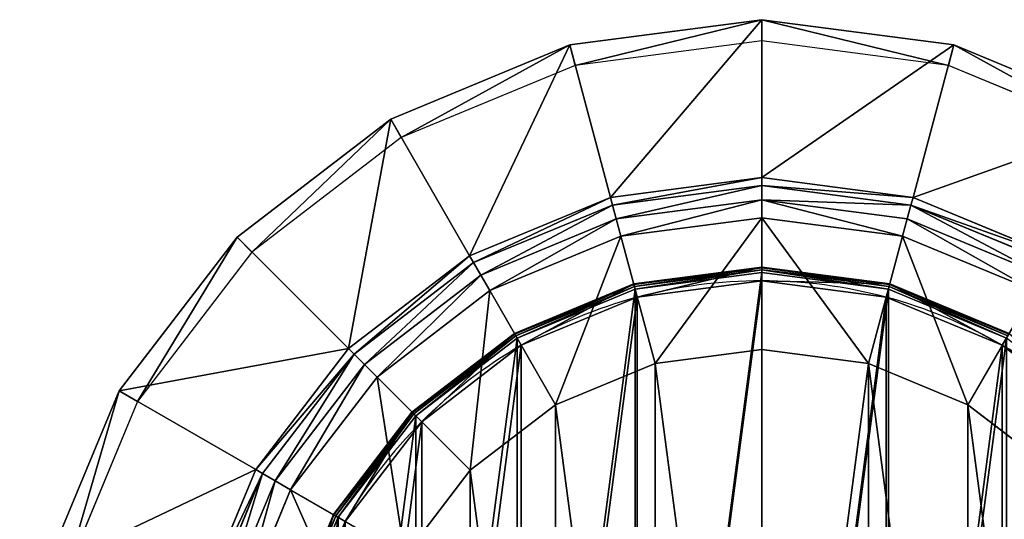
# Model space of a CAD drawing. Extents: x -270 to 270, y -270 to 270.
# Drawn here: x -270 to 88, y 88 to 270 of the extents above; entities that cross this region are included whole.
import ezdxf

# ---------------------------------------------------------------- set-up
doc = ezdxf.new("R2010")
doc.units = 0
doc.header["$MEASUREMENT"] = 0
doc.layers.add('FORMFONTS', color=7, linetype='CONTINUOUS')

msp = doc.modelspace()

# ---------------------------------------------------------------- linework, layer by layer
at = {"layer": 'FORMFONTS', "color": 254}
for p, q in [((-69.88, 260.8, 1351), (0, 270, 1351)), ((0, 270, 1351), (0, 212.61, 1609.25)), ((0, 270, 1351), (69.88, 260.8, 1351)), ((0, 262.32, 1351), (-67.89, 253.38, 1351)), ((67.89, 253.38, 1351), (0, 262.32, 1351)), ((-135, 233.83, 1351), (-69.88, 260.8, 1351)), ((-69.88, 260.8, 1351), (-55.03, 205.37, 1609.25)), ((69.88, 260.8, 1351), (55.03, 205.37, 1609.25)), ((69.88, 260.8, 1351), (135, 233.83, 1351)), ((-67.89, 253.38, 1351), (-131.16, 227.17, 1351)), ((131.16, 227.17, 1351), (67.89, 253.38, 1351)), ((-190.92, 190.92, 1351), (-135, 233.83, 1351)), ((-135, 233.83, 1351), (-106.31, 184.13, 1609.25)), ((-131.16, 227.17, 1351), (-185.49, 185.49, 1351)), ((0, 212.61, 1609.25), (-55.03, 205.37, 1609.25)), ((55.03, 205.37, 1609.25), (0, 212.61, 1609.25)), ((0, 212.61, 1609.25), (0, 209.73, 1615.31)), ((0, 209.73, 1615.31), (-54.28, 202.58, 1615.31)), ((54.28, 202.58, 1615.31), (0, 209.73, 1615.31)), ((0, 209.73, 1615.31), (0, 204.5, 1619.5)), ((-55.03, 205.37, 1609.25), (-106.31, 184.13, 1609.25)), ((-55.03, 205.37, 1609.25), (-54.28, 202.58, 1615.31)), ((0, 204.5, 1619.5), (-52.93, 197.53, 1619.5)), ((52.93, 197.53, 1619.5), (0, 204.5, 1619.5)), ((0, 204.5, 1619.5), (0, 197.97, 1621)), ((55.03, 205.37, 1609.25), (54.28, 202.58, 1615.31)), ((106.31, 184.13, 1609.25), (55.03, 205.37, 1609.25)), ((-54.28, 202.58, 1615.31), (-104.87, 181.63, 1615.31)), ((-54.28, 202.58, 1615.31), (-52.93, 197.53, 1619.5)), ((54.28, 202.58, 1615.31), (52.93, 197.53, 1619.5)), ((104.87, 181.63, 1615.31), (54.28, 202.58, 1615.31)), ((-52.93, 197.53, 1619.5), (-102.25, 177.1, 1619.5)), ((-52.93, 197.53, 1619.5), (-51.24, 191.22, 1621)), ((0, 197.97, 1621), (-51.24, 191.22, 1621)), ((51.24, 191.22, 1621), (0, 197.97, 1621)), ((0, 197.97, 1621), (0, 150, 1613.5)), ((52.93, 197.53, 1619.5), (51.24, 191.22, 1621)), ((102.25, 177.1, 1619.5), (52.93, 197.53, 1619.5)), ((-233.83, 135, 1351), (-190.92, 190.92, 1351)), ((-190.92, 190.92, 1351), (-150.34, 150.34, 1609.25)), ((-51.24, 191.22, 1621), (-98.98, 171.44, 1621)), ((-51.24, 191.22, 1621), (-38.82, 144.89, 1613.5)), ((51.24, 191.22, 1621), (38.82, 144.89, 1613.5)), ((98.98, 171.44, 1621), (51.24, 191.22, 1621)), ((-185.49, 185.49, 1351), (-227.17, 131.16, 1351)), ((-106.31, 184.13, 1609.25), (-150.34, 150.34, 1609.25)), ((-106.31, 184.13, 1609.25), (-104.87, 181.63, 1615.31)), ((-104.87, 181.63, 1615.31), (-148.3, 148.3, 1615.31)), ((-104.87, 181.63, 1615.31), (-102.25, 177.1, 1619.5)), ((-46.59, 173.87, 14), (0, 180, 14)), ((-46.59, 173.87, 8), (0, 180, 8)), ((-46.52, 173.61, 15), (0, 179.73, 15)), ((0, 180, 14), (0, 179.73, 15)), ((0, 180, 8), (0, 180, 14)), ((0, 180, 14), (46.59, 173.87, 14)), ((0, 180, 8), (46.59, 173.87, 8)), ((0, 179.73, 15), (0, 179, 15.73)), ((0, 179.73, 15), (46.52, 173.61, 15)), ((-102.25, 177.1, 1619.5), (-144.6, 144.6, 1619.5)), ((-102.25, 177.1, 1619.5), (-98.98, 171.44, 1621)), ((-46.33, 172.9, 15.73), (0, 179, 15.73)), ((-46.07, 171.93, 16), (0, 178, 16)), ((0, 179, 15.73), (0, 178, 16)), ((0, 179, 15.73), (46.33, 172.9, 15.73)), ((0, 178, 16), (46.07, 171.93, 16)), ((-90, 155.88, 14), (-46.59, 173.87, 14)), ((-90, 155.88, 8), (-46.59, 173.87, 8)), ((-89.87, 155.65, 15), (-46.52, 173.61, 15)), ((-89.5, 155.02, 15.73), (-46.33, 172.9, 15.73)), ((-46.59, 173.87, 14), (-46.52, 173.61, 15)), ((-46.59, 173.87, 8), (-46.59, 173.87, 14)), ((-46.52, 173.61, 15), (-46.33, 172.9, 15.73)), ((-46.33, 172.9, 15.73), (-46.07, 171.93, 16)), ((-45.29, 169.04, 8), (0, 175, 8)), ((0, 175), (0, 175, 8)), ((0, 175, 8), (45.29, 169.04, 8)), ((46.33, 172.9, 15.73), (46.07, 171.93, 16)), ((46.52, 173.61, 15), (46.33, 172.9, 15.73)), ((46.33, 172.9, 15.73), (89.5, 155.02, 15.73)), ((46.59, 173.87, 14), (46.52, 173.61, 15)), ((46.52, 173.61, 15), (89.87, 155.65, 15)), ((46.59, 173.87, 8), (46.59, 173.87, 14)), ((46.59, 173.87, 14), (90, 155.88, 14)), ((46.59, 173.87, 8), (90, 155.88, 8)), ((-98.98, 171.44, 1621), (-139.98, 139.98, 1621)), ((-98.98, 171.44, 1621), (-75, 129.9, 1613.5)), ((-89, 154.15, 16), (-46.07, 171.93, 16)), ((-87.5, 151.55, 8), (-45.29, 169.04, 8)), ((-45.29, 169.04), (-45.29, 169.04, 8)), ((45.29, 169.04), (45.29, 169.04, 8)), ((45.29, 169.04, 8), (87.5, 151.55, 8)), ((46.07, 171.93, 16), (89, 154.15, 16)), ((98.98, 171.44, 1621), (75, 129.9, 1613.5)), ((-127.28, 127.28, 14), (-90, 155.88, 14)), ((-127.28, 127.28, 8), (-90, 155.88, 8)), ((-127.09, 127.09, 15), (-89.87, 155.65, 15)), ((-126.57, 126.57, 15.73), (-89.5, 155.02, 15.73)), ((-125.87, 125.87, 16), (-89, 154.15, 16)), ((-90, 155.88, 14), (-89.87, 155.65, 15)), ((-90, 155.88, 8), (-90, 155.88, 14)), ((-89.87, 155.65, 15), (-89.5, 155.02, 15.73)), ((-89.5, 155.02, 15.73), (-89, 154.15, 16)), ((-123.74, 123.74, 8), (-87.5, 151.55, 8)), ((-87.5, 151.55), (-87.5, 151.55, 8)), ((87.5, 151.55), (87.5, 151.55, 8)), ((87.5, 151.55, 8), (123.74, 123.74, 8)), ((-150.34, 150.34, 1609.25), (-184.13, 106.31, 1609.25)), ((-148.3, 148.3, 1615.31), (-181.63, 104.87, 1615.31)), ((-150.34, 150.34, 1609.25), (-148.3, 148.3, 1615.31)), ((-148.3, 148.3, 1615.31), (-144.6, 144.6, 1619.5)), ((0, 150, 1613.5), (-38.82, 144.89, 1613.5)), ((38.82, 144.89, 1613.5), (0, 150, 1613.5)), ((-144.6, 144.6, 1619.5), (-177.1, 102.25, 1619.5)), ((-144.6, 144.6, 1619.5), (-139.98, 139.98, 1621)), ((-38.82, 144.89, 1613.5), (-75, 129.9, 1613.5)), ((75, 129.9, 1613.5), (38.82, 144.89, 1613.5)), ((-139.98, 139.98, 1621), (-171.44, 98.98, 1621)), ((-139.98, 139.98, 1621), (-106.07, 106.07, 1613.5)), ((-260.8, 69.88, 1351), (-233.83, 135, 1351)), ((-233.83, 135, 1351), (-184.13, 106.31, 1609.25)), ((-227.17, 131.16, 1351), (-253.38, 67.89, 1351)), ((-75, 129.9, 1613.5), (-106.07, 106.07, 1613.5)), ((106.07, 106.07, 1613.5), (75, 129.9, 1613.5)), ((-155.88, 90, 14), (-127.28, 127.28, 14)), ((-155.88, 90, 8), (-127.28, 127.28, 8)), ((-155.65, 89.87, 15), (-127.09, 127.09, 15)), ((-155.02, 89.5, 15.73), (-126.57, 126.57, 15.73)), ((-154.15, 89, 16), (-125.87, 125.87, 16)), ((-127.28, 127.28, 14), (-127.09, 127.09, 15)), ((-127.28, 127.28, 8), (-127.28, 127.28, 14)), ((-127.09, 127.09, 15), (-126.57, 126.57, 15.73)), ((-126.57, 126.57, 15.73), (-125.87, 125.87, 16)), ((-151.55, 87.5, 8), (-123.74, 123.74, 8)), ((-123.74, 123.74), (-123.74, 123.74, 8)), ((-184.13, 106.31, 1609.25), (-205.37, 55.03, 1609.25)), ((-181.63, 104.87, 1615.31), (-202.58, 54.28, 1615.31)), ((-184.13, 106.31, 1609.25), (-181.63, 104.87, 1615.31)), ((-181.63, 104.87, 1615.31), (-177.1, 102.25, 1619.5)), ((-106.07, 106.07, 1613.5), (-129.9, 75, 1613.5)), ((-177.1, 102.25, 1619.5), (-197.53, 52.93, 1619.5)), ((-177.1, 102.25, 1619.5), (-171.44, 98.98, 1621)), ((-171.44, 98.98, 1621), (-191.22, 51.24, 1621)), ((-171.44, 98.98, 1621), (-129.9, 75, 1613.5)), ((-173.87, 46.59, 14), (-155.88, 90, 14)), ((-173.87, 46.59, 8), (-155.88, 90, 8)), ((-173.61, 46.52, 15), (-155.65, 89.87, 15)), ((-155.88, 90, 14), (-155.65, 89.87, 15)), ((-155.88, 90, 8), (-155.88, 90, 14)), ((-155.65, 89.87, 15), (-155.02, 89.5, 15.73)), ((-172.9, 46.33, 15.73), (-155.02, 89.5, 15.73)), ((-171.93, 46.07, 16), (-154.15, 89, 16)), ((-155.02, 89.5, 15.73), (-154.15, 89, 16))]:
    msp.add_line(p, q, dxfattribs=at)
for start, end in [(90, 105), (75, 90), (105, 120), (60, 75), (120, 135), (45, 60), (135, 150)]:
    msp.add_arc((0, 0), 175, start, end, dxfattribs=at)

# ---------------------------------------------------------------- meshes
mesh = msp.add_polyface(dxfattribs=at)
corners = [(-260.8, 69.88, 1351), (-262.32, 0, 1351), (-270, 0, 1351), (-253.38, 67.89, 1351), (-233.83, 135, 1351), (-227.17, 131.16, 1351), (-190.92, 190.92, 1351), (-185.49, 185.49, 1351), (-135, 233.83, 1351), (-131.16, 227.17, 1351), (-69.88, 260.8, 1351), (-67.89, 253.38, 1351), (0, 270, 1351), (0, 262.32, 1351), (67.89, 253.38, 1351), (69.88, 260.8, 1351), (131.16, 227.17, 1351), (135, 233.83, 1351), (185.49, 185.49, 1351), (190.92, 190.92, 1351), (227.17, 131.16, 1351), (233.83, 135, 1351), (253.38, 67.89, 1351), (260.8, 69.88, 1351), (262.32, 0, 1351), (270, 0, 1351), (-260.8, -69.88, 1351), (-253.38, -67.89, 1351), (-233.83, -135, 1351), (-227.17, -131.16, 1351), (-190.92, -190.92, 1351), (-185.49, -185.49, 1351), (-135, -233.83, 1351), (-131.16, -227.17, 1351), (-69.88, -260.8, 1351), (-67.89, -253.38, 1351), (0, -270, 1351), (0, -262.32, 1351), (67.89, -253.38, 1351), (69.88, -260.8, 1351), (131.16, -227.17, 1351), (135, -233.83, 1351), (185.49, -185.49, 1351), (190.92, -190.92, 1351), (227.17, -131.16, 1351), (233.83, -135, 1351), (253.38, -67.89, 1351), (260.8, -69.88, 1351)]
mesh.append_faces([[corners[k] for k in face] for face in [(0, 1, 2), (1, 0, 3), (3, 4, 5), (5, 6, 7), (7, 8, 9), (9, 10, 11), (11, 12, 13), (13, 12, 14), (14, 15, 16), (16, 17, 18), (18, 19, 20), (20, 21, 22), (22, 23, 24), (26, 27, 28), (28, 29, 30), (30, 31, 32), (32, 33, 34), (34, 35, 36), (36, 38, 39), (39, 40, 41), (41, 42, 43), (43, 44, 45), (45, 46, 47), (47, 24, 25)]], dxfattribs={"vtx0": -1, "vtx1": -1, "color": 254})
mesh.append_faces([[corners[k] for k in face] for face in [(3, 0, 4), (5, 4, 6), (7, 6, 8), (9, 8, 10), (11, 10, 12), (14, 12, 15), (16, 15, 17), (18, 17, 19), (20, 19, 21), (22, 21, 23), (24, 23, 25), (1, 26, 2), (26, 1, 27), (28, 27, 29), (30, 29, 31), (32, 31, 33), (34, 33, 35), (36, 35, 37), (36, 37, 38), (39, 38, 40), (41, 40, 42), (43, 42, 44), (45, 44, 46), (47, 46, 24)]], dxfattribs={"vtx0": -1, "vtx2": -1, "color": 254})
mesh = msp.add_polyface(dxfattribs=at)
corners = [(-55.03, 205.37, 1609.25), (0, 270, 1351), (-69.88, 260.8, 1351), (0, 212.61, 1609.25)]
mesh.append_faces([[corners[k] for k in face] for face in [(0, 1, 2), (1, 0, 3)]], dxfattribs={"vtx0": -1, "color": 254})
mesh = msp.add_polyface(dxfattribs=at)
corners = [(0, 212.61, 1609.25), (69.88, 260.8, 1351), (0, 270, 1351), (55.03, 205.37, 1609.25)]
mesh.append_faces([[corners[k] for k in face] for face in [(0, 1, 2), (1, 0, 3)]], dxfattribs={"vtx0": -1, "color": 254})
mesh = msp.add_polyface(dxfattribs=at)
corners = [(-106.31, 184.13, 1609.25), (-69.88, 260.8, 1351), (-135, 233.83, 1351), (-55.03, 205.37, 1609.25)]
mesh.append_faces([[corners[k] for k in face] for face in [(0, 1, 2), (1, 0, 3)]], dxfattribs={"vtx0": -1, "color": 254})
mesh = msp.add_polyface(dxfattribs=at)
corners = [(55.03, 205.37, 1609.25), (135, 233.83, 1351), (69.88, 260.8, 1351), (106.31, 184.13, 1609.25)]
mesh.append_faces([[corners[k] for k in face] for face in [(0, 1, 2), (1, 0, 3)]], dxfattribs={"vtx0": -1, "color": 254})
mesh = msp.add_polyface(dxfattribs=at)
corners = [(-150.34, 150.34, 1609.25), (-135, 233.83, 1351), (-190.92, 190.92, 1351), (-106.31, 184.13, 1609.25)]
mesh.append_faces([[corners[k] for k in face] for face in [(0, 1, 2), (1, 0, 3)]], dxfattribs={"vtx0": -1, "color": 254})
mesh = msp.add_polyface(dxfattribs=at)
corners = [(-54.28, 202.58, 1615.31), (0, 212.61, 1609.25), (-55.03, 205.37, 1609.25), (0, 209.73, 1615.31)]
mesh.append_faces([[corners[k] for k in face] for face in [(0, 1, 2), (1, 0, 3)]], dxfattribs={"vtx0": -1, "color": 254})
mesh = msp.add_polyface(dxfattribs=at)
corners = [(0, 209.73, 1615.31), (55.03, 205.37, 1609.25), (0, 212.61, 1609.25), (54.28, 202.58, 1615.31)]
mesh.append_faces([[corners[k] for k in face] for face in [(0, 1, 2), (1, 0, 3)]], dxfattribs={"vtx0": -1, "color": 254})
mesh = msp.add_polyface(dxfattribs=at)
corners = [(-52.93, 197.53, 1619.5), (0, 209.73, 1615.31), (-54.28, 202.58, 1615.31), (0, 204.5, 1619.5)]
mesh.append_faces([[corners[k] for k in face] for face in [(0, 1, 2), (1, 0, 3)]], dxfattribs={"vtx0": -1, "color": 254})
mesh = msp.add_polyface(dxfattribs=at)
corners = [(0, 204.5, 1619.5), (54.28, 202.58, 1615.31), (0, 209.73, 1615.31), (52.93, 197.53, 1619.5)]
mesh.append_faces([[corners[k] for k in face] for face in [(0, 1, 2), (1, 0, 3)]], dxfattribs={"vtx0": -1, "color": 254})
mesh = msp.add_polyface(dxfattribs=at)
corners = [(-104.87, 181.63, 1615.31), (-55.03, 205.37, 1609.25), (-106.31, 184.13, 1609.25), (-54.28, 202.58, 1615.31)]
mesh.append_faces([[corners[k] for k in face] for face in [(0, 1, 2), (1, 0, 3)]], dxfattribs={"vtx0": -1, "color": 254})
mesh = msp.add_polyface(dxfattribs=at)
corners = [(-51.24, 191.22, 1621), (0, 204.5, 1619.5), (-52.93, 197.53, 1619.5), (0, 197.97, 1621)]
mesh.append_faces([[corners[k] for k in face] for face in [(0, 1, 2), (1, 0, 3)]], dxfattribs={"vtx0": -1, "color": 254})
mesh = msp.add_polyface(dxfattribs=at)
corners = [(51.24, 191.22, 1621), (0, 204.5, 1619.5), (0, 197.97, 1621), (52.93, 197.53, 1619.5)]
mesh.append_faces([[corners[k] for k in face] for face in [(0, 1, 2), (1, 0, 3)]], dxfattribs={"vtx0": -1, "color": 254})
mesh = msp.add_polyface(dxfattribs=at)
corners = [(54.28, 202.58, 1615.31), (106.31, 184.13, 1609.25), (55.03, 205.37, 1609.25), (104.87, 181.63, 1615.31)]
mesh.append_faces([[corners[k] for k in face] for face in [(0, 1, 2), (1, 0, 3)]], dxfattribs={"vtx0": -1, "color": 254})
mesh = msp.add_polyface(dxfattribs=at)
corners = [(-102.25, 177.1, 1619.5), (-54.28, 202.58, 1615.31), (-104.87, 181.63, 1615.31), (-52.93, 197.53, 1619.5)]
mesh.append_faces([[corners[k] for k in face] for face in [(0, 1, 2), (1, 0, 3)]], dxfattribs={"vtx0": -1, "color": 254})
mesh = msp.add_polyface(dxfattribs=at)
corners = [(102.25, 177.1, 1619.5), (54.28, 202.58, 1615.31), (52.93, 197.53, 1619.5), (104.87, 181.63, 1615.31)]
mesh.append_faces([[corners[k] for k in face] for face in [(0, 1, 2), (1, 0, 3)]], dxfattribs={"vtx0": -1, "color": 254})
mesh = msp.add_polyface(dxfattribs=at)
corners = [(-98.98, 171.44, 1621), (-52.93, 197.53, 1619.5), (-102.25, 177.1, 1619.5), (-51.24, 191.22, 1621)]
mesh.append_faces([[corners[k] for k in face] for face in [(0, 1, 2), (1, 0, 3)]], dxfattribs={"vtx0": -1, "color": 254})
mesh = msp.add_polyface(dxfattribs=at)
corners = [(-38.82, 144.89, 1613.5), (0, 197.97, 1621), (-51.24, 191.22, 1621), (0, 150, 1613.5)]
mesh.append_faces([[corners[k] for k in face] for face in [(0, 1, 2), (1, 0, 3)]], dxfattribs={"vtx0": -1, "color": 254})
mesh = msp.add_polyface(dxfattribs=at)
corners = [(38.82, 144.89, 1613.5), (0, 197.97, 1621), (0, 150, 1613.5), (51.24, 191.22, 1621)]
mesh.append_faces([[corners[k] for k in face] for face in [(0, 1, 2), (1, 0, 3)]], dxfattribs={"vtx0": -1, "color": 254})
mesh = msp.add_polyface(dxfattribs=at)
corners = [(98.98, 171.44, 1621), (52.93, 197.53, 1619.5), (51.24, 191.22, 1621), (102.25, 177.1, 1619.5)]
mesh.append_faces([[corners[k] for k in face] for face in [(0, 1, 2), (1, 0, 3)]], dxfattribs={"vtx0": -1, "color": 254})
mesh = msp.add_polyface(dxfattribs=at)
corners = [(-150.34, 150.34, 1609.25), (-233.83, 135, 1351), (-184.13, 106.31, 1609.25), (-190.92, 190.92, 1351)]
mesh.append_faces([[corners[k] for k in face] for face in [(0, 1, 2), (1, 0, 3)]], dxfattribs={"vtx0": -1, "color": 254})
mesh = msp.add_polyface(dxfattribs=at)
corners = [(-75, 129.9, 1613.5), (-51.24, 191.22, 1621), (-98.98, 171.44, 1621), (-38.82, 144.89, 1613.5)]
mesh.append_faces([[corners[k] for k in face] for face in [(0, 1, 2), (1, 0, 3)]], dxfattribs={"vtx0": -1, "color": 254})
mesh = msp.add_polyface(dxfattribs=at)
corners = [(75, 129.9, 1613.5), (51.24, 191.22, 1621), (38.82, 144.89, 1613.5), (98.98, 171.44, 1621)]
mesh.append_faces([[corners[k] for k in face] for face in [(0, 1, 2), (1, 0, 3)]], dxfattribs={"vtx0": -1, "color": 254})
mesh = msp.add_polyface(dxfattribs=at)
corners = [(-148.3, 148.3, 1615.31), (-106.31, 184.13, 1609.25), (-150.34, 150.34, 1609.25), (-104.87, 181.63, 1615.31)]
mesh.append_faces([[corners[k] for k in face] for face in [(0, 1, 2), (1, 0, 3)]], dxfattribs={"vtx0": -1, "color": 254})
mesh = msp.add_polyface(dxfattribs=at)
corners = [(-173.87, 46.59, 8), (-175, 0, 8), (-180, 0, 8), (-169.04, 45.29, 8), (-155.88, 90, 8), (-151.55, 87.5, 8), (-127.28, 127.28, 8), (-123.74, 123.74, 8), (-90, 155.88, 8), (-87.5, 151.55, 8), (-46.59, 173.87, 8), (-45.29, 169.04, 8), (0, 180, 8), (0, 175, 8), (46.59, 173.87, 8), (45.29, 169.04, 8), (87.5, 151.55, 8), (90, 155.88, 8), (123.74, 123.74, 8), (127.28, 127.28, 8), (151.55, 87.5, 8), (155.88, 90, 8), (169.04, 45.29, 8), (173.87, 46.59, 8), (175, 0, 8), (180, 0, 8), (-173.87, -46.59, 8), (-169.04, -45.29, 8), (-155.88, -90, 8), (-151.55, -87.5, 8), (-127.28, -127.28, 8), (-123.74, -123.74, 8), (-90, -155.88, 8), (-87.5, -151.55, 8), (-46.59, -173.87, 8), (-45.29, -169.04, 8), (0, -180, 8), (0, -175, 8), (45.29, -169.04, 8), (46.59, -173.87, 8), (87.5, -151.55, 8), (90, -155.88, 8), (123.74, -123.74, 8), (127.28, -127.28, 8), (151.55, -87.5, 8), (155.88, -90, 8), (169.04, -45.29, 8), (173.87, -46.59, 8)]
mesh.append_faces([[corners[k] for k in face] for face in [(0, 1, 2), (1, 0, 3), (3, 4, 5), (5, 6, 7), (7, 8, 9), (9, 10, 11), (11, 12, 13), (13, 14, 15), (15, 14, 16), (16, 17, 18), (18, 19, 20), (20, 21, 22), (22, 23, 24), (26, 27, 28), (28, 29, 30), (30, 31, 32), (32, 33, 34), (34, 35, 36), (36, 38, 39), (39, 40, 41), (41, 42, 43), (43, 44, 45), (45, 46, 47), (47, 24, 25)]], dxfattribs={"vtx0": -1, "vtx1": -1, "color": 254})
mesh.append_faces([[corners[k] for k in face] for face in [(3, 0, 4), (5, 4, 6), (7, 6, 8), (9, 8, 10), (11, 10, 12), (13, 12, 14), (16, 14, 17), (18, 17, 19), (20, 19, 21), (22, 21, 23), (24, 23, 25), (1, 26, 2), (26, 1, 27), (28, 27, 29), (30, 29, 31), (32, 31, 33), (34, 33, 35), (36, 35, 37), (36, 37, 38), (39, 38, 40), (41, 40, 42), (43, 42, 44), (45, 44, 46), (47, 46, 24)]], dxfattribs={"vtx0": -1, "vtx2": -1, "color": 254})
mesh = msp.add_polyface(dxfattribs=at)
corners = [(-144.6, 144.6, 1619.5), (-104.87, 181.63, 1615.31), (-148.3, 148.3, 1615.31), (-102.25, 177.1, 1619.5)]
mesh.append_faces([[corners[k] for k in face] for face in [(0, 1, 2), (1, 0, 3)]], dxfattribs={"vtx0": -1, "color": 254})
mesh = msp.add_polyface(dxfattribs=at)
corners = [(-46.52, 173.61, 15), (0, 180, 14), (-46.59, 173.87, 14), (0, 179.73, 15)]
mesh.append_faces([[corners[k] for k in face] for face in [(0, 1, 2), (1, 0, 3)]], dxfattribs={"vtx0": -1, "color": 254})
mesh = msp.add_polyface(dxfattribs=at)
corners = [(-46.59, 173.87, 14), (0, 180, 8), (-46.59, 173.87, 8), (0, 180, 14)]
mesh.append_faces([[corners[k] for k in face] for face in [(0, 1, 2), (1, 0, 3)]], dxfattribs={"vtx0": -1, "color": 254})
mesh = msp.add_polyface(dxfattribs=at)
corners = [(-46.33, 172.9, 15.73), (0, 179.73, 15), (-46.52, 173.61, 15), (0, 179, 15.73)]
mesh.append_faces([[corners[k] for k in face] for face in [(0, 1, 2), (1, 0, 3)]], dxfattribs={"vtx0": -1, "color": 254})
mesh = msp.add_polyface(dxfattribs=at)
corners = [(0, 179.73, 15), (46.59, 173.87, 14), (0, 180, 14), (46.52, 173.61, 15)]
mesh.append_faces([[corners[k] for k in face] for face in [(0, 1, 2), (1, 0, 3)]], dxfattribs={"vtx0": -1, "color": 254})
mesh = msp.add_polyface(dxfattribs=at)
corners = [(0, 180, 14), (46.59, 173.87, 8), (0, 180, 8), (46.59, 173.87, 14)]
mesh.append_faces([[corners[k] for k in face] for face in [(0, 1, 2), (1, 0, 3)]], dxfattribs={"vtx0": -1, "color": 254})
mesh = msp.add_polyface(dxfattribs=at)
corners = [(0, 179, 15.73), (46.52, 173.61, 15), (0, 179.73, 15), (46.33, 172.9, 15.73)]
mesh.append_faces([[corners[k] for k in face] for face in [(0, 1, 2), (1, 0, 3)]], dxfattribs={"vtx0": -1, "color": 254})
mesh = msp.add_polyface(dxfattribs=at)
corners = [(-171.93, -46.07, 16), (-171.93, 46.07, 16), (-178, 0, 16), (-154.15, 89, 16), (-154.15, -89, 16), (-125.87, 125.87, 16), (-125.87, -125.87, 16), (-89, 154.15, 16), (-89, -154.15, 16), (-46.07, 171.93, 16), (-46.07, -171.93, 16), (0, 178, 16), (0, -178, 16), (46.07, 171.93, 16), (46.07, -171.93, 16), (89, 154.15, 16), (89, -154.15, 16), (125.87, 125.87, 16), (125.87, -125.87, 16), (154.15, 89, 16), (154.15, -89, 16), (171.93, 46.07, 16), (171.93, -46.07, 16), (178, 0, 16)]
mesh.append_faces([[corners[k] for k in face] for face in [(0, 1, 2), (21, 22, 23)]], dxfattribs={"vtx0": -1, "color": 254})
mesh.append_faces([[corners[k] for k in face] for face in [(1, 0, 3), (3, 4, 5), (5, 6, 7), (7, 8, 9), (9, 10, 11), (11, 12, 13), (13, 14, 15), (15, 16, 17), (17, 18, 19), (19, 20, 21)]], dxfattribs={"vtx0": -1, "vtx1": -1, "color": 254})
mesh.append_faces([[corners[k] for k in face] for face in [(3, 0, 4), (5, 4, 6), (7, 6, 8), (9, 8, 10), (11, 10, 12), (13, 12, 14), (15, 14, 16), (17, 16, 18), (19, 18, 20), (21, 20, 22)]], dxfattribs={"vtx0": -1, "vtx2": -1, "color": 254})
mesh = msp.add_polyface(dxfattribs=at)
corners = [(-139.98, 139.98, 1621), (-102.25, 177.1, 1619.5), (-144.6, 144.6, 1619.5), (-98.98, 171.44, 1621)]
mesh.append_faces([[corners[k] for k in face] for face in [(0, 1, 2), (1, 0, 3)]], dxfattribs={"vtx0": -1, "color": 254})
mesh = msp.add_polyface(dxfattribs=at)
corners = [(-46.07, 171.93, 16), (0, 179, 15.73), (-46.33, 172.9, 15.73), (0, 178, 16)]
mesh.append_faces([[corners[k] for k in face] for face in [(0, 1, 2), (1, 0, 3)]], dxfattribs={"vtx0": -1, "color": 254})
mesh = msp.add_polyface(dxfattribs=at)
corners = [(46.07, 171.93, 16), (0, 179, 15.73), (0, 178, 16), (46.33, 172.9, 15.73)]
mesh.append_faces([[corners[k] for k in face] for face in [(0, 1, 2), (1, 0, 3)]], dxfattribs={"vtx0": -1, "color": 254})
mesh = msp.add_polyface(dxfattribs=at)
corners = [(-169.04, 45.29), (-169.04, -45.29), (-175, 0), (-151.55, 87.5), (-151.55, -87.5), (-123.74, 123.74), (-123.74, -123.74), (-87.5, 151.55), (-87.5, -151.55), (-45.29, 169.04), (-45.29, -169.04), (0, 175), (0, -175), (45.29, 169.04), (45.29, -169.04), (87.5, 151.55), (87.5, -151.55), (123.74, 123.74), (123.74, -123.74), (151.55, 87.5), (151.55, -87.5), (169.04, 45.29), (169.04, -45.29), (175, 0)]
mesh.append_faces([[corners[k] for k in face] for face in [(0, 1, 2), (22, 21, 23)]], dxfattribs={"vtx0": -1, "color": 254})
mesh.append_faces([[corners[k] for k in face] for face in [(1, 3, 4), (4, 5, 6), (6, 7, 8), (8, 9, 10), (10, 11, 12), (12, 13, 14), (14, 15, 16), (16, 17, 18), (18, 19, 20), (20, 21, 22)]], dxfattribs={"vtx0": -1, "vtx1": -1, "color": 254})
mesh.append_faces([[corners[k] for k in face] for face in [(1, 0, 3), (4, 3, 5), (6, 5, 7), (8, 7, 9), (10, 9, 11), (12, 11, 13), (14, 13, 15), (16, 15, 17), (18, 17, 19), (20, 19, 21)]], dxfattribs={"vtx0": -1, "vtx2": -1, "color": 254})
mesh = msp.add_polyface(dxfattribs=at)
corners = [(-89.87, 155.65, 15), (-46.59, 173.87, 14), (-90, 155.88, 14), (-46.52, 173.61, 15)]
mesh.append_faces([[corners[k] for k in face] for face in [(0, 1, 2), (1, 0, 3)]], dxfattribs={"vtx0": -1, "color": 254})
mesh = msp.add_polyface(dxfattribs=at)
corners = [(-90, 155.88, 14), (-46.59, 173.87, 8), (-90, 155.88, 8), (-46.59, 173.87, 14)]
mesh.append_faces([[corners[k] for k in face] for face in [(0, 1, 2), (1, 0, 3)]], dxfattribs={"vtx0": -1, "color": 254})
mesh = msp.add_polyface(dxfattribs=at)
corners = [(-89.5, 155.02, 15.73), (-46.52, 173.61, 15), (-89.87, 155.65, 15), (-46.33, 172.9, 15.73)]
mesh.append_faces([[corners[k] for k in face] for face in [(0, 1, 2), (1, 0, 3)]], dxfattribs={"vtx0": -1, "color": 254})
mesh = msp.add_polyface(dxfattribs=at)
corners = [(-89, 154.15, 16), (-46.33, 172.9, 15.73), (-89.5, 155.02, 15.73), (-46.07, 171.93, 16)]
mesh.append_faces([[corners[k] for k in face] for face in [(0, 1, 2), (1, 0, 3)]], dxfattribs={"vtx0": -1, "color": 254})
mesh = msp.add_polyface(dxfattribs=at)
corners = [(-45.29, 169.04, 8), (0, 175), (-45.29, 169.04), (0, 175, 8)]
mesh.append_faces([[corners[k] for k in face] for face in [(0, 1, 2), (1, 0, 3)]], dxfattribs={"vtx0": -1, "color": 254})
mesh = msp.add_polyface(dxfattribs=at)
corners = [(0, 175, 8), (45.29, 169.04), (0, 175), (45.29, 169.04, 8)]
mesh.append_faces([[corners[k] for k in face] for face in [(0, 1, 2), (1, 0, 3)]], dxfattribs={"vtx0": -1, "color": 254})
mesh = msp.add_polyface(dxfattribs=at)
corners = [(89, 154.15, 16), (46.33, 172.9, 15.73), (46.07, 171.93, 16), (89.5, 155.02, 15.73)]
mesh.append_faces([[corners[k] for k in face] for face in [(0, 1, 2), (1, 0, 3)]], dxfattribs={"vtx0": -1, "color": 254})
mesh = msp.add_polyface(dxfattribs=at)
corners = [(89.5, 155.02, 15.73), (46.52, 173.61, 15), (46.33, 172.9, 15.73), (89.87, 155.65, 15)]
mesh.append_faces([[corners[k] for k in face] for face in [(0, 1, 2), (1, 0, 3)]], dxfattribs={"vtx0": -1, "color": 254})
mesh = msp.add_polyface(dxfattribs=at)
corners = [(46.52, 173.61, 15), (90, 155.88, 14), (46.59, 173.87, 14), (89.87, 155.65, 15)]
mesh.append_faces([[corners[k] for k in face] for face in [(0, 1, 2), (1, 0, 3)]], dxfattribs={"vtx0": -1, "color": 254})
mesh = msp.add_polyface(dxfattribs=at)
corners = [(46.59, 173.87, 14), (90, 155.88, 8), (46.59, 173.87, 8), (90, 155.88, 14)]
mesh.append_faces([[corners[k] for k in face] for face in [(0, 1, 2), (1, 0, 3)]], dxfattribs={"vtx0": -1, "color": 254})
mesh = msp.add_polyface(dxfattribs=at)
corners = [(-106.07, 106.07, 1613.5), (-98.98, 171.44, 1621), (-139.98, 139.98, 1621), (-75, 129.9, 1613.5)]
mesh.append_faces([[corners[k] for k in face] for face in [(0, 1, 2), (1, 0, 3)]], dxfattribs={"vtx0": -1, "color": 254})
mesh = msp.add_polyface(dxfattribs=at)
corners = [(-87.5, 151.55, 8), (-45.29, 169.04), (-87.5, 151.55), (-45.29, 169.04, 8)]
mesh.append_faces([[corners[k] for k in face] for face in [(0, 1, 2), (1, 0, 3)]], dxfattribs={"vtx0": -1, "color": 254})
mesh = msp.add_polyface(dxfattribs=at)
corners = [(45.29, 169.04, 8), (87.5, 151.55), (45.29, 169.04), (87.5, 151.55, 8)]
mesh.append_faces([[corners[k] for k in face] for face in [(0, 1, 2), (1, 0, 3)]], dxfattribs={"vtx0": -1, "color": 254})
mesh = msp.add_polyface(dxfattribs=at)
corners = [(106.07, 106.07, 1613.5), (98.98, 171.44, 1621), (75, 129.9, 1613.5), (139.98, 139.98, 1621)]
mesh.append_faces([[corners[k] for k in face] for face in [(0, 1, 2), (1, 0, 3)]], dxfattribs={"vtx0": -1, "color": 254})
mesh = msp.add_polyface(dxfattribs=at)
corners = [(-127.09, 127.09, 15), (-90, 155.88, 14), (-127.28, 127.28, 14), (-89.87, 155.65, 15)]
mesh.append_faces([[corners[k] for k in face] for face in [(0, 1, 2), (1, 0, 3)]], dxfattribs={"vtx0": -1, "color": 254})
mesh = msp.add_polyface(dxfattribs=at)
corners = [(-127.28, 127.28, 14), (-90, 155.88, 8), (-127.28, 127.28, 8), (-90, 155.88, 14)]
mesh.append_faces([[corners[k] for k in face] for face in [(0, 1, 2), (1, 0, 3)]], dxfattribs={"vtx0": -1, "color": 254})
mesh = msp.add_polyface(dxfattribs=at)
corners = [(-126.57, 126.57, 15.73), (-89.87, 155.65, 15), (-127.09, 127.09, 15), (-89.5, 155.02, 15.73)]
mesh.append_faces([[corners[k] for k in face] for face in [(0, 1, 2), (1, 0, 3)]], dxfattribs={"vtx0": -1, "color": 254})
mesh = msp.add_polyface(dxfattribs=at)
corners = [(-125.87, 125.87, 16), (-89.5, 155.02, 15.73), (-126.57, 126.57, 15.73), (-89, 154.15, 16)]
mesh.append_faces([[corners[k] for k in face] for face in [(0, 1, 2), (1, 0, 3)]], dxfattribs={"vtx0": -1, "color": 254})
mesh = msp.add_polyface(dxfattribs=at)
corners = [(-123.74, 123.74, 8), (-87.5, 151.55), (-123.74, 123.74), (-87.5, 151.55, 8)]
mesh.append_faces([[corners[k] for k in face] for face in [(0, 1, 2), (1, 0, 3)]], dxfattribs={"vtx0": -1, "color": 254})
mesh = msp.add_polyface(dxfattribs=at)
corners = [(87.5, 151.55, 8), (123.74, 123.74), (87.5, 151.55), (123.74, 123.74, 8)]
mesh.append_faces([[corners[k] for k in face] for face in [(0, 1, 2), (1, 0, 3)]], dxfattribs={"vtx0": -1, "color": 254})
mesh = msp.add_polyface(dxfattribs=at)
corners = [(-148.3, 148.3, 1615.31), (-184.13, 106.31, 1609.25), (-181.63, 104.87, 1615.31), (-150.34, 150.34, 1609.25)]
mesh.append_faces([[corners[k] for k in face] for face in [(0, 1, 2), (1, 0, 3)]], dxfattribs={"vtx0": -1, "color": 254})
mesh = msp.add_polyface(dxfattribs=at)
corners = [(-177.1, 102.25, 1619.5), (-148.3, 148.3, 1615.31), (-181.63, 104.87, 1615.31), (-144.6, 144.6, 1619.5)]
mesh.append_faces([[corners[k] for k in face] for face in [(0, 1, 2), (1, 0, 3)]], dxfattribs={"vtx0": -1, "color": 254})
mesh = msp.add_polyface(dxfattribs=at)
corners = [(-144.89, -38.82, 1613.5), (-144.89, 38.82, 1613.5), (-150, 0, 1613.5), (-129.9, -75, 1613.5), (-129.9, 75, 1613.5), (-106.07, -106.07, 1613.5), (-106.07, 106.07, 1613.5), (-75, -129.9, 1613.5), (-75, 129.9, 1613.5), (-38.82, -144.89, 1613.5), (-38.82, 144.89, 1613.5), (0, -150, 1613.5), (0, 150, 1613.5), (38.82, 144.89, 1613.5), (38.82, -144.89, 1613.5), (75, -129.9, 1613.5), (75, 129.9, 1613.5), (106.07, -106.07, 1613.5), (106.07, 106.07, 1613.5), (129.9, -75, 1613.5), (129.9, 75, 1613.5), (144.89, -38.82, 1613.5), (144.89, 38.82, 1613.5), (150, 0, 1613.5)]
mesh.append_faces([[corners[k] for k in face] for face in [(0, 1, 2), (22, 21, 23)]], dxfattribs={"vtx0": -1, "color": 254})
mesh.append_faces([[corners[k] for k in face] for face in [(1, 3, 4), (4, 5, 6), (6, 7, 8), (8, 9, 10), (10, 11, 12), (12, 11, 13), (13, 15, 16), (16, 17, 18), (18, 19, 20), (20, 21, 22)]], dxfattribs={"vtx0": -1, "vtx1": -1, "color": 254})
mesh.append_faces([[corners[k] for k in face] for face in [(1, 0, 3), (4, 3, 5), (6, 5, 7), (8, 7, 9), (10, 9, 11), (13, 11, 14), (13, 14, 15), (16, 15, 17), (18, 17, 19), (20, 19, 21)]], dxfattribs={"vtx0": -1, "vtx2": -1, "color": 254})
mesh = msp.add_polyface(dxfattribs=at)
corners = [(-171.44, 98.98, 1621), (-144.6, 144.6, 1619.5), (-177.1, 102.25, 1619.5), (-139.98, 139.98, 1621)]
mesh.append_faces([[corners[k] for k in face] for face in [(0, 1, 2), (1, 0, 3)]], dxfattribs={"vtx0": -1, "color": 254})
mesh = msp.add_polyface(dxfattribs=at)
corners = [(-129.9, 75, 1613.5), (-139.98, 139.98, 1621), (-171.44, 98.98, 1621), (-106.07, 106.07, 1613.5)]
mesh.append_faces([[corners[k] for k in face] for face in [(0, 1, 2), (1, 0, 3)]], dxfattribs={"vtx0": -1, "color": 254})
mesh = msp.add_polyface(dxfattribs=at)
corners = [(-184.13, 106.31, 1609.25), (-260.8, 69.88, 1351), (-205.37, 55.03, 1609.25), (-233.83, 135, 1351)]
mesh.append_faces([[corners[k] for k in face] for face in [(0, 1, 2), (1, 0, 3)]], dxfattribs={"vtx0": -1, "color": 254})
mesh = msp.add_polyface(dxfattribs=at)
corners = [(-127.09, 127.09, 15), (-155.88, 90, 14), (-155.65, 89.87, 15), (-127.28, 127.28, 14)]
mesh.append_faces([[corners[k] for k in face] for face in [(0, 1, 2), (1, 0, 3)]], dxfattribs={"vtx0": -1, "color": 254})
mesh = msp.add_polyface(dxfattribs=at)
corners = [(-127.28, 127.28, 14), (-155.88, 90, 8), (-155.88, 90, 14), (-127.28, 127.28, 8)]
mesh.append_faces([[corners[k] for k in face] for face in [(0, 1, 2), (1, 0, 3)]], dxfattribs={"vtx0": -1, "color": 254})
mesh = msp.add_polyface(dxfattribs=at)
corners = [(-155.02, 89.5, 15.73), (-127.09, 127.09, 15), (-155.65, 89.87, 15), (-126.57, 126.57, 15.73)]
mesh.append_faces([[corners[k] for k in face] for face in [(0, 1, 2), (1, 0, 3)]], dxfattribs={"vtx0": -1, "color": 254})
mesh = msp.add_polyface(dxfattribs=at)
corners = [(-154.15, 89, 16), (-126.57, 126.57, 15.73), (-155.02, 89.5, 15.73), (-125.87, 125.87, 16)]
mesh.append_faces([[corners[k] for k in face] for face in [(0, 1, 2), (1, 0, 3)]], dxfattribs={"vtx0": -1, "color": 254})
mesh = msp.add_polyface(dxfattribs=at)
corners = [(-123.74, 123.74, 8), (-151.55, 87.5), (-151.55, 87.5, 8), (-123.74, 123.74)]
mesh.append_faces([[corners[k] for k in face] for face in [(0, 1, 2), (1, 0, 3)]], dxfattribs={"vtx0": -1, "color": 254})
mesh = msp.add_polyface(dxfattribs=at)
corners = [(-181.63, 104.87, 1615.31), (-205.37, 55.03, 1609.25), (-202.58, 54.28, 1615.31), (-184.13, 106.31, 1609.25)]
mesh.append_faces([[corners[k] for k in face] for face in [(0, 1, 2), (1, 0, 3)]], dxfattribs={"vtx0": -1, "color": 254})
mesh = msp.add_polyface(dxfattribs=at)
corners = [(-197.53, 52.93, 1619.5), (-181.63, 104.87, 1615.31), (-202.58, 54.28, 1615.31), (-177.1, 102.25, 1619.5)]
mesh.append_faces([[corners[k] for k in face] for face in [(0, 1, 2), (1, 0, 3)]], dxfattribs={"vtx0": -1, "color": 254})
mesh = msp.add_polyface(dxfattribs=at)
corners = [(-191.22, 51.24, 1621), (-177.1, 102.25, 1619.5), (-197.53, 52.93, 1619.5), (-171.44, 98.98, 1621)]
mesh.append_faces([[corners[k] for k in face] for face in [(0, 1, 2), (1, 0, 3)]], dxfattribs={"vtx0": -1, "color": 254})
mesh = msp.add_polyface(dxfattribs=at)
corners = [(-144.89, 38.82, 1613.5), (-171.44, 98.98, 1621), (-191.22, 51.24, 1621), (-129.9, 75, 1613.5)]
mesh.append_faces([[corners[k] for k in face] for face in [(0, 1, 2), (1, 0, 3)]], dxfattribs={"vtx0": -1, "color": 254})
mesh = msp.add_polyface(dxfattribs=at)
corners = [(-155.65, 89.87, 15), (-173.87, 46.59, 14), (-173.61, 46.52, 15), (-155.88, 90, 14)]
mesh.append_faces([[corners[k] for k in face] for face in [(0, 1, 2), (1, 0, 3)]], dxfattribs={"vtx0": -1, "color": 254})
mesh = msp.add_polyface(dxfattribs=at)
corners = [(-155.88, 90, 14), (-173.87, 46.59, 8), (-173.87, 46.59, 14), (-155.88, 90, 8)]
mesh.append_faces([[corners[k] for k in face] for face in [(0, 1, 2), (1, 0, 3)]], dxfattribs={"vtx0": -1, "color": 254})
mesh = msp.add_polyface(dxfattribs=at)
corners = [(-172.9, 46.33, 15.73), (-155.65, 89.87, 15), (-173.61, 46.52, 15), (-155.02, 89.5, 15.73)]
mesh.append_faces([[corners[k] for k in face] for face in [(0, 1, 2), (1, 0, 3)]], dxfattribs={"vtx0": -1, "color": 254})
mesh = msp.add_polyface(dxfattribs=at)
corners = [(-171.93, 46.07, 16), (-155.02, 89.5, 15.73), (-172.9, 46.33, 15.73), (-154.15, 89, 16)]
mesh.append_faces([[corners[k] for k in face] for face in [(0, 1, 2), (1, 0, 3)]], dxfattribs={"vtx0": -1, "color": 254})

doc.saveas('drawing.dxf')
